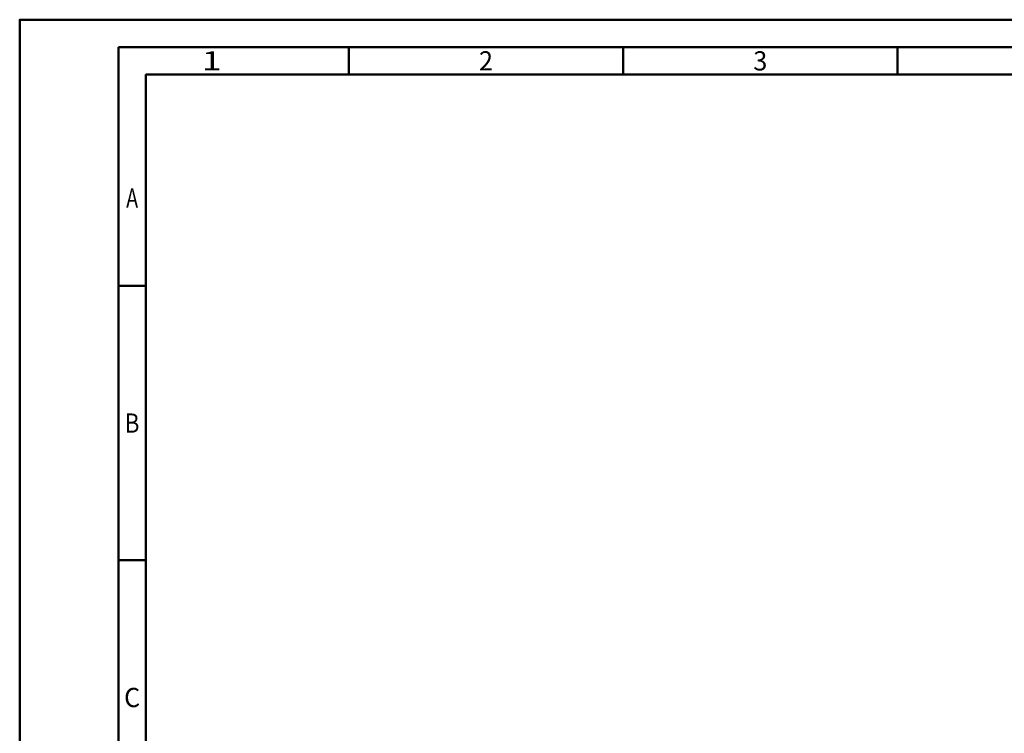
# Model space of a CAD drawing. Units: millimetres. Extents: x 0 to 1005, y -1 to 510.
# Drawn here: x 0 to 179, y 167 to 297 of the extents above; entities that cross this region are included whole.
import ezdxf
from ezdxf.enums import TextEntityAlignment as Align

# ---------------------------------------------------------------- set-up
doc = ezdxf.new("R2010")
doc.units = ezdxf.units.MM
doc.layers.get('0').update_dxf_attribs({"linetype": 'CONTINUOUS'})
doc.layers.add('AM_0', color=7, linetype='CONTINUOUS')
doc.layers.add('AM_BOR', color=7, linetype='CONTINUOUS', lineweight=50)
doc.styles.get("Standard").update_dxf_attribs({"font": 'ISOCP.SHX'})

# ---------------------------------------------------------------- blocks, each defined once
blk = doc.blocks.new('A3')
at = {"layer": 'AM_BOR', "color": 1}
for p, q in [((60, 287), (60, 292)), ((110, 287), (110, 292)), ((160, 287), (160, 292)), ((23, 248.5), (18, 248.5)), ((23, 198.5), (18, 198.5))]:
    blk.add_line(p, q, dxfattribs=at)
for points in [[(0, 0), (420, 0), (420, 297), (0, 297)], [(410, 287), (23, 287), (23, 10), (410, 10)]]:
    blk.add_lwpolyline(points, close=True, dxfattribs=at)
at = {"layer": 'AM_BOR', "color": 7}
blk.add_lwpolyline([(18, 292), (18, 5), (415, 5), (415, 292)], close=True, dxfattribs=at)
at = {"layer": 'AM_BOR', "color": 2}
for s, width, p in [('1', 1.35, (35, 289.5)), ('2', 0.964286, (85, 289.5)), ('3', 0.964286, (135, 289.5)), ('A', 0.75, (20.5, 264.5)), ('B', 0.84375, (20.5, 223.5)), ('C', 0.964286, (20.5, 173.5))]:
    blk.add_text(s, height=3.5, dxfattribs=dict(at, width=width)).set_placement(p, align=Align.MIDDLE_CENTER)
blk = doc.blocks.new('MAPAL_FRAME-Model')
blk.add_blockref('A3', (0, 0))

msp = doc.modelspace()

# ---------------------------------------------------------------- block references
at = {"layer": 'AM_0', "rotation": 360}
msp.add_blockref('MAPAL_FRAME-Model', (0, 0), dxfattribs=at)

doc.saveas('drawing.dxf')
